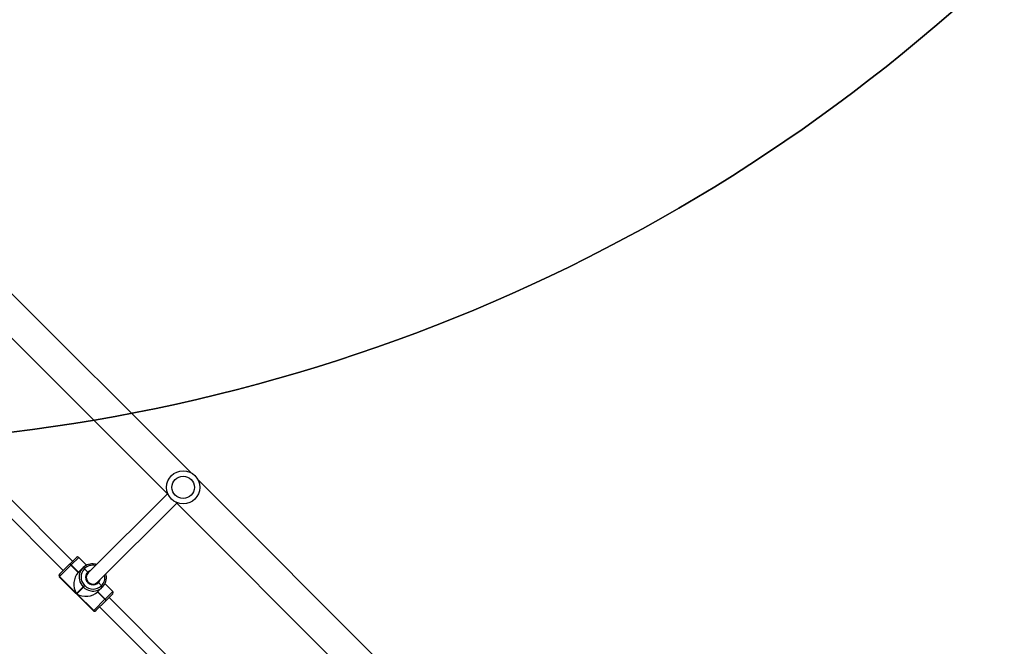
# Model space of a CAD drawing. Units: millimetres. Extents: x 5527 to 9551, y -704 to 2254.
# Drawn here: x 7414 to 7533, y 697 to 773 of the extents above; entities that cross this region are included whole.
import ezdxf

# ---------------------------------------------------------------- set-up
doc = ezdxf.new("R2010")
doc.units = ezdxf.units.MM
doc.header["$LTSCALE"] = 100
doc.header["$PDSIZE"] = -1
doc.layers.add('VP-DIM', color=7, linetype='Continuous')
doc.layers.add('VP-HIC', color=6, linetype='Continuous')
doc.layers.add('VP-EQ', color=7, linetype='Continuous', true_color=0x8a3492)
doc.dimstyles.new('Strefa', dxfattribs={"dimtxt": 14, "dimasz": 20, "dimexe": 20, "dimexo": 50, "dimgap": 20, "dimtad": 0, "dimdec": 0, "dimzin": 0, "dimdsep": 46, "dimtxsty": 'Standard', "dimcen": 0.09, "dimadec": 0, "dimazin": 0, "dimtfac": 1, "dimtdec": 4, "dimtofl": 0, "dimtmove": 0, "dimatfit": 3, "dimfxl": 70, "dimfxlon": 1, "dimtolj": 1, "dimtzin": 0, "dimarcsym": 0})

# ---------------------------------------------------------------- blocks, each defined once
blk = doc.blocks.new('*D21')
at = {"layer": 'Defpoints', "color": 0}
for p in [(9076.85, 2204.49), (6673.87, 1562.09), (9076.85, 606.89)]:
    blk.add_point(p, dxfattribs=at)
at = {"layer": 'VP-DIM', "color": 0, "lineweight": -2}
for p, q in [((6673.87, 2104.49), (6673.87, 2254.49)), ((9076.85, 2104.49), (9076.85, 2254.49)), ((6723.87, 2204.49), (7758.92, 2204.49)), ((9026.85, 2204.49), (7973.92, 2204.49))]:
    blk.add_line(p, q, dxfattribs=at)
at = {"layer": 'VP-DIM', "color": 0}
for points in [[(6723.87, 2212.83), (6723.87, 2196.16), (6673.87, 2204.49)], [(9026.85, 2196.16), (9026.85, 2212.83), (9076.85, 2204.49)]]:
    blk.add_solid(points, dxfattribs=at)
at = {"layer": 'VP-DIM', "color": 0, "insert": (7866.42, 2204.49), "char_height": 50, "attachment_point": 5}
blk.add_mtext('\\A1;2403', dxfattribs=at)
blk = doc.blocks.new('*D22')
at = {"layer": 'Defpoints', "color": 0}
for p in [(6829.98, 1717.34), (7271.05, -656.41), (9500.85, -656.41)]:
    blk.add_point(p, dxfattribs=at)
at = {"layer": 'VP-DIM', "color": 0, "lineweight": -2}
for p, q in [((9400.85, 1717.34), (9550.85, 1717.34)), ((9500.85, 1667.34), (9500.85, 642.13)), ((9500.85, -606.41), (9500.85, 418.8)), ((9400.85, -656.41), (9550.85, -656.41))]:
    blk.add_line(p, q, dxfattribs=at)
at = {"layer": 'VP-DIM', "color": 0}
for points in [[(9509.18, 1667.34), (9492.52, 1667.34), (9500.85, 1717.34)], [(9492.52, -606.41), (9509.18, -606.41), (9500.85, -656.41)]]:
    blk.add_solid(points, dxfattribs=at)
at = {"layer": 'VP-DIM', "color": 0, "insert": (9500.85, 530.46), "char_height": 50, "attachment_point": 5, "rotation": 90}
blk.add_mtext('\\A1;2374', dxfattribs=at)
blk = doc.blocks.new('*D23')
at = {"layer": 'Defpoints', "color": 0}
for p in [(6905.23, 1541.59), (7293.95, -456.41), (9284.85, -456.41)]:
    blk.add_point(p, dxfattribs=at)
at = {"layer": 'VP-DIM', "color": 0, "lineweight": -2}
for p, q in [((9184.85, 1541.59), (9334.85, 1541.59)), ((9284.85, 1491.59), (9284.85, 643.68)), ((9284.85, -406.41), (9284.85, 437.01)), ((9184.85, -456.41), (9334.85, -456.41))]:
    blk.add_line(p, q, dxfattribs=at)
at = {"layer": 'VP-DIM', "color": 0}
for points in [[(9293.18, 1491.59), (9276.52, 1491.59), (9284.85, 1541.59)], [(9276.52, -406.41), (9293.18, -406.41), (9284.85, -456.41)]]:
    blk.add_solid(points, dxfattribs=at)
at = {"layer": 'VP-DIM', "color": 0, "insert": (9284.85, 540.34), "char_height": 50, "attachment_point": 5, "rotation": 90}
blk.add_mtext('\\A1;1998', dxfattribs=at)
blk = doc.blocks.new('*D24')
at = {"layer": 'Defpoints', "color": 0}
for p in [(8900.44, 1920.3), (6849.78, 1486.67), (8900.44, 681.08)]:
    blk.add_point(p, dxfattribs=at)
at = {"layer": 'VP-DIM', "color": 0, "lineweight": -2}
for p, q in [((6849.78, 1820.3), (6849.78, 1970.3)), ((8900.44, 1820.3), (8900.44, 1970.3)), ((6899.78, 1920.3), (7789.12, 1920.3)), ((8850.44, 1920.3), (7987.45, 1920.3))]:
    blk.add_line(p, q, dxfattribs=at)
at = {"layer": 'VP-DIM', "color": 0}
for points in [[(6899.78, 1928.63), (6899.78, 1911.97), (6849.78, 1920.3)], [(8850.44, 1911.97), (8850.44, 1928.63), (8900.44, 1920.3)]]:
    blk.add_solid(points, dxfattribs=at)
at = {"layer": 'VP-DIM', "color": 0, "insert": (7888.28, 1920.3), "char_height": 50, "attachment_point": 5}
blk.add_mtext('\\A1;2051', dxfattribs=at)
blk = doc.blocks.new('30603')
at = {"layer": 'VP-EQ', "color": 7, "linetype": 'Continuous', "lineweight": 25}
for p, q in [((10045.88, 2990.14), (10023.08, 3012.94)), ((10020.39, 3010.26), (10043.2, 2987.45)), ((10069.57, 2966.45), (10046.77, 2989.26)), ((10031.67, 2979.46), (10023.61, 2987.52)), ((10043.07, 2987.58), (10033.54, 2978.06)), ((10022.48, 2986.39), (10030.54, 2978.33)), ((10034.68, 2976.93), (10044.2, 2986.45)), ((10044.08, 2986.57), (10066.88, 2963.76)), ((10031.32, 2979.11), (10032.12, 2979.91)), ((10033.35, 2978.97), (10032.4, 2979.91)), ((10030.09, 2977.89), (10031.29, 2979.09)), ((10031.46, 2978.97), (10030.1, 2977.61)), ((10031.29, 2979.09), (10031.31, 2979.1)), ((10031.31, 2979.1), (10031.32, 2979.11)), ((10031.48, 2978.99), (10031.46, 2978.97)), ((10031.46, 2978.97), (10032.35, 2978.09)), ((10031.49, 2979), (10031.48, 2978.99)), ((10031.48, 2978.99), (10032.36, 2978.1)), ((10032.37, 2978.12), (10031.49, 2979)), ((10032.35, 2978.09), (10032.91, 2978.65)), ((10032.91, 2978.65), (10032.92, 2978.66)), ((10032.92, 2978.66), (10032.93, 2978.68)), ((10033.09, 2978.55), (10033.08, 2978.54)), ((10033.1, 2978.56), (10033.09, 2978.55)), ((10033.49, 2978.15), (10033.09, 2978.55)), ((10030.06, 2977.86), (10030.09, 2977.88)), ((10030.06, 2977.58), (10034.17, 2973.47)), ((10030.09, 2977.88), (10030.09, 2977.89)), ((10030.1, 2977.61), (10030.09, 2977.6)), ((10030.09, 2977.6), (10034.19, 2973.5)), ((10032.13, 2975.57), (10030.1, 2977.61)), ((10035.14, 2976.5), (10034.77, 2976.87)), ((10032.93, 2976.37), (10032.13, 2975.57)), ((10032.16, 2975.54), (10032.96, 2976.34)), ((10033.1, 2976.54), (10032.93, 2976.37)), ((10032.96, 2976.34), (10032.93, 2976.37)), ((10032.96, 2976.34), (10033.13, 2976.51)), ((10033.1, 2976.54), (10033.13, 2976.51)), ((10035.24, 2976.32), (10034.68, 2975.76)), ((10034.68, 2975.76), (10035.56, 2974.87)), ((10034.69, 2975.77), (10035.58, 2974.89)), ((10035.59, 2974.9), (10034.71, 2975.78)), ((10035.13, 2976.49), (10035.14, 2976.5)), ((10035.14, 2976.5), (10035.15, 2976.51)), ((10035.25, 2976.33), (10035.24, 2976.32)), ((10035.27, 2976.34), (10035.25, 2976.33)), ((10036.5, 2975.81), (10035.56, 2976.76)), ((10034.2, 2973.51), (10032.16, 2975.54)), ((10034.2, 2973.51), (10035.56, 2974.87)), ((10035.68, 2974.7), (10034.48, 2973.5)), ((10035.56, 2974.87), (10035.58, 2974.89)), ((10035.58, 2974.89), (10035.59, 2974.9)), ((10035.69, 2974.72), (10035.68, 2974.7)), ((10035.7, 2974.73), (10035.69, 2974.72)), ((10036.5, 2975.53), (10035.7, 2974.73)), ((10044.11, 2967.02), (10036.05, 2975.08)), ((10034.19, 2973.5), (10034.2, 2973.51)), ((10034.47, 2973.5), (10034.45, 2973.47)), ((10034.48, 2973.5), (10034.47, 2973.5)), ((10034.92, 2973.95), (10042.98, 2965.89))]:
    blk.add_line(p, q, dxfattribs=at)
at = {"layer": 'VP-EQ', "color": 8, "linetype": 'Continuous', "lineweight": 25}
for p, q in [((10032.4, 2979.91), (10031.49, 2979)), ((10030.09, 2977.6), (10030.06, 2977.58)), ((10035.59, 2974.9), (10036.5, 2975.81)), ((10034.17, 2973.47), (10034.19, 2973.5))]:
    blk.add_line(p, q, dxfattribs=at)
at = {"layer": 'VP-EQ', "color": 7, "linetype": 'Continuous', "lineweight": 25}
for radius in [2, 1.35]:
    blk.add_circle((10044.98, 2988.35), radius, dxfattribs=at)
for centre, radius, start, end in [((10032.26, 2979.77), 0.2, 45, 135), ((10031.24, 2978.82), 0.276, 35.0132, 78.477), ((10031.25, 2978.83), 0.276, 35.0132, 78.477), ((10031.26, 2978.84), 0.276, 35.0132, 78.477), ((10034.03, 2977.53), 1.59, 135.2002, 191.7941), ((10034.09, 2977.55), 1.41, 135.6399, 225.6259), ((10032.85, 2978.38), 0.276, 35.0132, 78.477), ((10032.86, 2978.39), 0.276, 35.0132, 78.477), ((10034.05, 2977.55), 1.59, 79.8121, 134.7307), ((10032.88, 2978.41), 0.276, 35.0132, 78.477), ((10034.13, 2977.51), 0.9, 134.7385, 315.2615), ((10034.11, 2977.49), 0.8, 134.557, 314.0417), ((10030.21, 2977.72), 0.2, 135, 225), ((10030.23, 2977.74), 0.198, 135.6399, 225.6259), ((10030.23, 2977.75), 0.198, 135.6399, 225.6259), ((10034.14, 2977.46), 1.59, 315.2002, 11.7941), ((10034.14, 2977.5), 1.41, 224.3741, 314.3601), ((10034.12, 2977.44), 1.59, 259.8121, 314.7307), ((10034.97, 2976.26), 0.276, 11.523, 54.9868), ((10034.98, 2976.27), 0.276, 11.523, 54.9868), ((10035, 2976.29), 0.276, 11.523, 54.9868), ((10036.36, 2975.67), 0.2, 315, 45), ((10035.41, 2974.65), 0.276, 11.523, 54.9868), ((10035.42, 2974.66), 0.276, 11.523, 54.9868), ((10035.43, 2974.67), 0.276, 11.523, 54.9868), ((10034.31, 2973.62), 0.2, 225, 315), ((10034.33, 2973.64), 0.198, 224.3741, 314.3601), ((10034.34, 2973.64), 0.198, 224.3741, 314.3601)]:
    blk.add_arc(centre, radius, start, end, dxfattribs=at)
at = {"layer": 'VP-EQ', "color": 8, "linetype": 'Continuous', "lineweight": 25}
for centre, radius, start, end in [((10034.08, 2977.58), 1.39, 76.2121, 134.79), ((10034.09, 2977.52), 0.866, 107.1589, 133.6591), ((10034.1, 2977.54), 1.66, 191.5902, 225.0514), ((10034.14, 2977.47), 0.866, 316.3408, 342.7774), ((10034.16, 2977.49), 1.39, 315.2794, 11.735), ((10034.13, 2977.51), 1.65, 224.945, 259.9041)]:
    blk.add_arc(centre, radius, start, end, dxfattribs=at)
at = {"layer": 'VP-EQ', "color": 7, "linetype": 'Continuous', "lineweight": 25}
for centre, major_axis, start_param, end_param in [((10033.26, 2976.7), (0, -1.79), 3.822271, 5.393067), ((10033.29, 2976.67), (1.79, 0), 4.031711, 5.602507)]:
    blk.add_ellipse(centre, major_axis=major_axis, ratio=0.809784, start_param=start_param, end_param=end_param, dxfattribs=at)
for points, knots in [([(10033.55, 2978.06), (10033.55, 2978.06), (10033.55, 2978.07), (10033.55, 2978.08), (10033.53, 2978.1), (10033.51, 2978.13), (10033.5, 2978.14), (10033.49, 2978.15)], [0, 0, 0, 0, 0.182869, 0.397448, 0.612055, 0.826724, 1, 1, 1, 1]), ([(10033.49, 2978.15), (10033.5, 2978.14), (10033.51, 2978.13), (10033.53, 2978.11), (10033.54, 2978.09), (10033.55, 2978.07), (10033.55, 2978.06), (10033.55, 2978.06)], [0, 0, 0, 0, 0.143312, 0.358079, 0.572835, 0.787544, 1, 1, 1, 1]), ([(10034.55, 2979.06), (10034.54, 2979.06), (10034.47, 2979.09), (10034.4, 2979.1), (10034.34, 2979.11)], [0, 0, 0, 0, 0.083289, 1, 1, 1, 1]), ([(10034.77, 2976.87), (10034.76, 2976.88), (10034.75, 2976.89), (10034.73, 2976.91), (10034.7, 2976.93), (10034.69, 2976.93), (10034.68, 2976.93), (10034.68, 2976.93)], [0, 0, 0, 0, 0.150732, 0.376618, 0.602493, 0.828318, 1, 1, 1, 1]), ([(10034.68, 2976.93), (10034.68, 2976.93), (10034.69, 2976.93), (10034.7, 2976.93), (10034.72, 2976.91), (10034.74, 2976.9), (10034.76, 2976.88), (10034.77, 2976.87)], [0, 0, 0, 0, 0.1404465, 0.3661655, 0.5919145, 0.8177279, 1, 1, 1, 1]), ([(10035.69, 2977.79), (10035.69, 2977.83), (10035.68, 2977.87), (10035.67, 2977.91), (10035.66, 2977.91)], [0, 0, 0, 0, 0.946982, 1, 1, 1, 1])]:
    blk.add_open_spline(points, degree=3, knots=knots, dxfattribs=at)
blk = doc.blocks.new('30603 2d')
at = {"layer": 'VP-EQ', "color": 0}
blk.add_blockref('30603', (-2611.25, -2272.03), dxfattribs=at)

msp = doc.modelspace()

# ---------------------------------------------------------------- linework, layer by layer
at = {"layer": 'VP-HIC', "color": 6}
msp.add_lwpolyline([(7781.03, 931.17, -0.110253), (7685.4, 961.14), (7685.4, 961.14, -0.234992), (7569.1, 814.62), (7533.63, 780.37, -0.194379), (7387.75, 721.43), (7375.78, 721.43, -0.414214), (7165.78, 931.43), (7165.78, 1004.78, -0.070232), (7173.99, 1062.91, -0.232646), (7179.36, 1265.88, 0.038588), (7167.4, 1246.1), (7117.42, 1197.34, 0.222347), (7072.61, 1078.38, 0.095364), (7060.46, 1015.27), (7060.46, 916.33, 0.245664), (7133.46, 776.72), (7133.46, 713.97, 0.012186), (7133.66, 705.69, -0.041439), (7171.11, 698.92), (7218.7, 686.17, -0.57735), (7321.81, 301.37), (7297.02, 276.59, -0.234771), (7496.63, 231.19)], format="xyb", dxfattribs=at)
at = {"layer": 'VP-HIC', "color": 2}
msp.add_lwpolyline([(7685.4, 961.14, -0.034916), (7658.8, 979.07, -0.504895), (7292.79, 923.86), (7220.35, 996.3, -0.088906), (7173.99, 1062.91, 0.070232), (7165.78, 1004.78), (7165.78, 931.43, 0.414214), (7375.78, 721.43), (7387.75, 721.43, 0.194379), (7533.63, 780.37), (7569.1, 814.62, 0.234992)], format="xyb", close=True, dxfattribs=at)

# ---------------------------------------------------------------- block references
at = {"layer": 'VP-EQ', "color": 0}
msp.add_blockref('30603 2d', (0, 0), dxfattribs=at)

# ---------------------------------------------------------------- dimensions: what is measured, and where the dimension line sits
at = {"layer": 'VP-DIM', "color": 0}
for base, p1, p2, picture, middle in [((9076.85, 2204.49), (6673.87, 1562.09), (9076.85, 606.89), '*D21', (7866.42, 2204.49)), ((8900.44, 1920.3), (6849.78, 1486.67), (8900.44, 681.08), '*D24', (7888.28, 1920.3))]:
    dim = msp.add_linear_dim(base=base, p1=p1, p2=p2, dimstyle='Strefa', override={"dimtxt": 50, "dimasz": 50, "dimexe": 50, "dimexo": 80, "dimfxl": 100}, dxfattribs=at)
    dim.commit()
    dim.dimension.update_dxf_attribs({"geometry": picture, "text_midpoint": middle, "dimtype": 160})
for base, p1, p2, picture, middle in [((9500.85, -656.41), (6829.98, 1717.34), (7271.05, -656.41), '*D22', (9500.85, 530.46)), ((9284.85, -456.41), (6905.23, 1541.59), (7293.95, -456.41), '*D23', (9284.85, 540.34))]:
    dim = msp.add_linear_dim(base=base, p1=p1, p2=p2, angle=90, dimstyle='Strefa', override={"dimtxt": 50, "dimasz": 50, "dimexe": 50, "dimexo": 80, "dimfxl": 100}, dxfattribs=at)
    dim.commit()
    dim.dimension.update_dxf_attribs({"geometry": picture, "text_midpoint": middle, "dimtype": 160})

doc.saveas('drawing.dxf')
